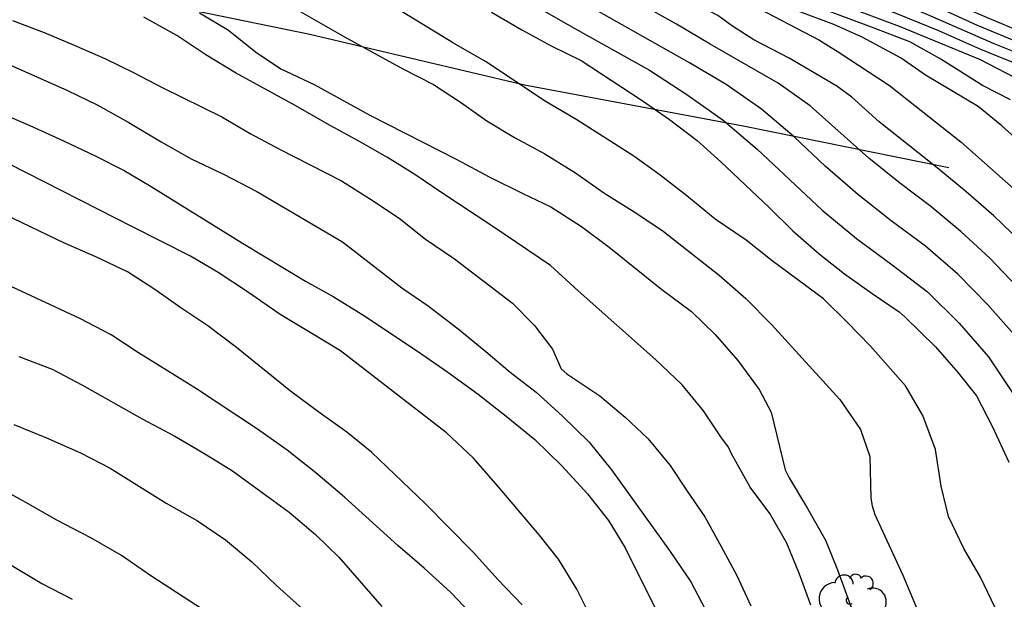
# Model space of a CAD drawing. Units: millimetres. Extents: x 582043 to 582395, y 4795290 to 4795541.
# Drawn here: x 582332 to 582364, y 4795412 to 4795431 of the extents above; entities that cross this region are included whole.
import ezdxf

# ---------------------------------------------------------------- set-up
doc = ezdxf.new("R2010")
doc.units = ezdxf.units.MM
for name, color, linetype in [('020104', 34, 'Continuous'), ('070108', 9, 'VALLA'), ('100202', 3, 'Continuous')]:
    doc.layers.add(name, color=color, linetype=linetype)
doc.layers.add('020105', color=24, linetype='Continuous', lineweight=30)
doc.linetypes.add('VALLA', pattern='A,1,[200,DONOSTI.shx,S=0.1,R=0,X=0,Y=0],1', length=2)

# ---------------------------------------------------------------- blocks, each defined once
blk = doc.blocks.new('ARBOL')
blk.add_circle((0, 0), 0.0587)
for centre, radius, start, end in [((-0.28, 0.855), 0.3, 359.2878, 173.6078), ((0.097, 0.97), 0.21, 23.1565, 160.4665), ((0.438, 0.881), 0.24, 301.578, 139.328), ((-0.564, 0.381), 0.532, 92.28, 254.58), ((0.656, 0.288), 0.443, 319.8556, 114.7656), ((-0.091, 0.321), 0.12, 119.14, 310.56), ((0.819, -0.249), 0.383, 235.5275, 62.0275), ((-0.556, -0.339), 0.555, 142.64, 266.54), ((-0.039, -0.384), 0.21, 189.64, 323.88), ((0.299, -0.624), 0.532, 224.67, 0.24), ((-0.301, -0.676), 0.45, 213.78, 295.32)]:
    blk.add_arc(centre, radius, start, end)

msp = doc.modelspace()

# ---------------------------------------------------------------- linework, layer by layer
at = {"layer": '020104', "flags": 128}
for points, elevation in [([(582300.957, 4795449.038), (582304.588, 4795448.33), (582305.761, 4795448.003), (582307.156, 4795447.711), (582308.543, 4795447.388), (582309.925, 4795447.042), (582311.301, 4795446.67), (582318.837, 4795444.524), (582324.299, 4795442.9), (582328.385, 4795441.646), (582329.743, 4795441.216), (582332.411, 4795440.215), (582333.759, 4795439.755), (582336.474, 4795438.892), (582343.24, 4795436.666), (582344.573, 4795436.163), (582345.917, 4795435.69), (582347.245, 4795435.177), (582352.62, 4795433.284), (582356.631, 4795431.806), (582360.632, 4795430.305), (582363.266, 4795429.219), (582366.03, 4795427.784)], 48.5), ([(582364.86, 4795430.015), (582363.298, 4795430.669), (582361.754, 4795431.362), (582360.97, 4795431.681), (582360.179, 4795431.984), (582356.195, 4795433.418), (582355.412, 4795433.738), (582354.61, 4795434.01), (582351.42, 4795435.147), (582349.813, 4795435.682), (582348.216, 4795436.247), (582347.423, 4795436.542), (582346.64, 4795436.864), (582345.05, 4795437.448), (582344.265, 4795437.764), (582343.469, 4795438.053), (582342.668, 4795438.329), (582337.031, 4795440.16), (582333.804, 4795441.186), (582332.213, 4795441.767), (582330.651, 4795442.42)], 46.5), ([(582330.54, 4795442.078), (582332.068, 4795441.451), (582333.621, 4795440.886), (582336.769, 4795439.883), (582341.479, 4795438.34), (582342.268, 4795438.095), (582343.831, 4795437.559), (582344.598, 4795437.251), (582346.152, 4795436.689), (582346.915, 4795436.374), (582347.689, 4795436.083), (582349.243, 4795435.524), (582351.591, 4795434.73), (582354.704, 4795433.621), (582355.473, 4795433.322), (582360.131, 4795431.627), (582360.902, 4795431.331), (582361.668, 4795431.02), (582363.175, 4795430.344), (582364.7, 4795429.708)], 47), ([(582365.386, 4795428.71), (582363.987, 4795429.26), (582363.293, 4795429.55), (582361.919, 4795430.159), (582360.526, 4795430.726), (582353.476, 4795433.338), (582350.644, 4795434.348), (582349.219, 4795434.828), (582347.802, 4795435.33), (582345.694, 4795436.131), (582344.277, 4795436.636), (582343.578, 4795436.911), (582342.87, 4795437.165), (582336.439, 4795439.266), (582333.574, 4795440.178), (582332.155, 4795440.675), (582330.052, 4795441.491)], 48), ([(582364.26, 4795427.902), (582363.343, 4795428.377), (582361.983, 4795429.236), (582360.97, 4795429.793), (582359.721, 4795430.28), (582353.442, 4795432.626), (582350.919, 4795433.535), (582347.124, 4795434.865), (582345.872, 4795435.345), (582344.607, 4795435.789), (582343.351, 4795436.257), (582342.083, 4795436.695), (582336.987, 4795438.362), (582333.158, 4795439.592), (582331.891, 4795440.03)], 49), ([(582364.582, 4795423.283), (582363.713, 4795424.12), (582362.806, 4795424.918), (582361.871, 4795425.682), (582359.978, 4795427.183), (582359.081, 4795427.99), (582358.594, 4795428.347), (582357.032, 4795429.263), (582355.883, 4795429.859), (582355.188, 4795430.304), (582354.714, 4795430.659), (582353.639, 4795431.223), (582352.659, 4795431.608), (582352.09, 4795431.875), (582351.325, 4795432.198), (582350.68, 4795432.545), (582347.705, 4795433.593), (582344.737, 4795434.665), (582341.759, 4795435.705), (582336.264, 4795437.511), (582332.26, 4795438.801), (582329.275, 4795439.82)], 50.5), ([(582365.465, 4795425.723), (582363.976, 4795427.052), (582363.209, 4795427.691), (582361.49, 4795428.712), (582360.688, 4795429.266), (582359.424, 4795429.948), (582358.491, 4795430.366), (582353.803, 4795432.128), (582350.272, 4795433.408), (582347.907, 4795434.231), (582346.729, 4795434.655), (582345.558, 4795435.098), (582344.375, 4795435.508), (582343.201, 4795435.943), (582342.017, 4795436.351), (582336.068, 4795438.3), (582333.682, 4795439.059), (582332.495, 4795439.454), (582331.312, 4795439.865)], 49.5), ([(582326.555, 4795439.503), (582332.879, 4795437.517), (582337.924, 4795435.883), (582343.011, 4795433.918), (582345.066, 4795433.058), (582346.109, 4795432.495), (582349.939, 4795430.282), (582352.48, 4795428.871), (582353.699, 4795428.08), (582354.882, 4795427.237), (582355.989, 4795426.296), (582358.11, 4795424.31), (582359.232, 4795423.386), (582360.404, 4795422.528), (582361.553, 4795421.639), (582362.586, 4795420.617), (582363.545, 4795419.525), (582364.346, 4795418.314)], 52), ([(582364.451, 4795420.172), (582363.523, 4795421.217), (582362.545, 4795422.215), (582361.489, 4795423.131), (582360.365, 4795423.96), (582359.266, 4795424.824), (582358.211, 4795425.74), (582357.195, 4795426.7), (582356.131, 4795427.605), (582354.983, 4795428.402), (582353.78, 4795429.113), (582350.737, 4795430.829), (582349.681, 4795431.368), (582349.017, 4795431.813), (582347.089, 4795432.702), (582345.572, 4795433.355), (582345.224, 4795433.473), (582343.833, 4795434.125), (582341.241, 4795435.14), (582335.849, 4795436.922), (582329.095, 4795439.103)], 51.5), ([(582364.466, 4795421.812), (582363.583, 4795422.74), (582362.642, 4795423.609), (582361.656, 4795424.428), (582360.633, 4795425.197), (582359.632, 4795425.997), (582357.725, 4795427.706), (582356.68, 4795428.446), (582354.456, 4795429.715), (582353.361, 4795430.377), (582352.052, 4795431.101), (582351.293, 4795431.428), (582350.535, 4795431.813), (582349.302, 4795432.554), (582348.127, 4795433.097), (582345.544, 4795434.02), (582341.657, 4795435.372), (582336.447, 4795437.089), (582332.531, 4795438.349), (582329.929, 4795439.217)], 51), ([(582340.547, 4795431.09), (582342.525, 4795429.956), (582344.426, 4795428.914), (582345.428, 4795428.402), (582346.316, 4795427.827), (582347.171, 4795427.219), (582348.073, 4795426.68), (582349.061, 4795426.146), (582350.064, 4795425.526), (582350.994, 4795424.87), (582352.038, 4795424.214), (582352.922, 4795423.618), (582354.749, 4795422.186), (582355.621, 4795421.422), (582356.457, 4795420.576), (582358.692, 4795418.134), (582359.365, 4795417.152), (582359.669, 4795416.268), (582359.7, 4795414.909), (582359.749, 4795414.66), (582359.835, 4795414.385), (582360.742, 4795412.401), (582361.208, 4795411.312)], 53.5), ([(582337.791, 4795430.742), (582338.739, 4795430.179), (582339.617, 4795429.475), (582340.448, 4795428.918), (582341.54, 4795428.406), (582343.349, 4795427.408), (582346.188, 4795425.964), (582347.243, 4795425.397), (582348.341, 4795424.847), (582349.262, 4795424.41), (582350.259, 4795423.771), (582351.163, 4795423.1), (582352.879, 4795421.72), (582353.852, 4795420.997), (582354.622, 4795420.246), (582355.361, 4795419.399), (582356.059, 4795418.457), (582356.446, 4795417.723), (582356.908, 4795415.833), (582357.036, 4795415.577), (582357.632, 4795414.575), (582358.218, 4795413.546), (582358.613, 4795412.571), (582359.365, 4795410.525)], 54), ([(582363.761, 4795411.336), (582363.283, 4795412.331), (582362.741, 4795413.271), (582362.234, 4795414.312), (582362, 4795415.304), (582361.817, 4795416.497), (582361.398, 4795417.61), (582360.837, 4795418.579), (582359.692, 4795419.866), (582358.919, 4795420.668), (582358.159, 4795421.414), (582356.485, 4795422.652), (582355.632, 4795423.324), (582354.619, 4795424.018), (582353.702, 4795424.774), (582352.829, 4795425.449), (582351.967, 4795426.065), (582350.102, 4795427.248), (582349.11, 4795427.836), (582347.126, 4795429.156), (582346.084, 4795429.754), (582344.262, 4795430.864)], 53), ([(582357.748, 4795411.42), (582357.376, 4795412.434), (582356.965, 4795413.44), (582356.406, 4795414.416), (582355.769, 4795415.276), (582355.146, 4795416.379), (582355.053, 4795416.58), (582354.809, 4795416.914), (582354.237, 4795417.76), (582353.55, 4795418.608), (582352.674, 4795419.431), (582350.153, 4795421.671), (582349.249, 4795422.505), (582347.401, 4795423.757), (582345.667, 4795424.894), (582344.823, 4795425.47), (582343.926, 4795426.027), (582342.996, 4795426.561), (582341.958, 4795427.127), (582340.941, 4795427.713), (582338.971, 4795428.782), (582338.002, 4795429.37), (582337.054, 4795430.004), (582335.981, 4795430.599)], 54.5), ([(582331.508, 4795429.089), (582333.484, 4795428.211), (582334.454, 4795427.742), (582335.485, 4795427.163), (582336.538, 4795426.53), (582337.517, 4795425.98), (582338.58, 4795425.481), (582339.664, 4795424.91), (582342.458, 4795423.269), (582344.396, 4795421.774), (582345.252, 4795421.181), (582346.235, 4795420.433), (582347.138, 4795419.698), (582347.928, 4795419.022), (582348.778, 4795418.374), (582349.643, 4795417.592), (582350.511, 4795416.74), (582351.239, 4795415.833), (582353.154, 4795413.169), (582353.824, 4795412.18), (582354.4, 4795411.087)], 55.5), ([(582331.317, 4795427.468), (582332.256, 4795427.066), (582333.356, 4795426.563), (582334.389, 4795426.077), (582335.331, 4795425.6), (582336.218, 4795425.075), (582339.191, 4795423.231), (582341.249, 4795421.985), (582342.155, 4795421.492), (582343.205, 4795420.841), (582345.044, 4795419.614), (582345.896, 4795419.02), (582346.885, 4795418.3), (582347.8, 4795417.582), (582348.732, 4795416.824), (582349.634, 4795415.957), (582350.458, 4795415.059), (582351.138, 4795414.183), (582351.68, 4795413.291), (582352.673, 4795411.304)], 56), ([(582351.123, 4795409.925), (582350.106, 4795411.94), (582349.506, 4795412.924), (582348.878, 4795413.719), (582347.545, 4795415.294), (582346.74, 4795416.213), (582345.854, 4795417.039), (582342.393, 4795419.713), (582341.351, 4795420.353), (582340.423, 4795420.899), (582339.387, 4795421.623), (582338.404, 4795422.273), (582337.504, 4795422.81), (582335.627, 4795423.749), (582331.57, 4795425.819)], 56.5), ([(582348.321, 4795411.434), (582347.533, 4795412.262), (582346.728, 4795413.148), (582345.157, 4795414.74), (582343.409, 4795416.409), (582342.596, 4795417.066), (582341.73, 4795417.682), (582340.76, 4795418.403), (582339.003, 4795419.826), (582338.069, 4795420.529), (582337.188, 4795421.12), (582336.307, 4795421.744), (582335.442, 4795422.296), (582334.406, 4795422.781), (582333.386, 4795423.232), (582331.442, 4795424.16)], 57), ([(582331.894, 4795419.533), (582332.983, 4795419.118), (582333.948, 4795418.612), (582335.925, 4795417.502), (582336.987, 4795416.939), (582337.935, 4795416.383), (582338.87, 4795415.802), (582340.716, 4795414.451), (582341.577, 4795413.73), (582342.338, 4795412.989), (582343.738, 4795411.383)], 58), ([(582331.728, 4795417.32), (582332.802, 4795416.885), (582333.909, 4795416.396), (582334.877, 4795415.891), (582336.705, 4795414.753), (582337.726, 4795414.175), (582338.644, 4795413.559), (582339.501, 4795412.841), (582340.302, 4795412.068), (582341.926, 4795410.602)], 58.5), ([(582311.256, 4795411.205), (582312.255, 4795411.846), (582314.139, 4795413.128), (582315.991, 4795414.258), (582316.999, 4795414.762), (582318.088, 4795415.183), (582319.232, 4795415.519), (582320.303, 4795415.771), (582321.302, 4795415.942), (582322.516, 4795416.051), (582323.757, 4795416.049), (582324.77, 4795416.014), (582325.874, 4795415.898), (582326.958, 4795415.626), (582327.926, 4795415.188), (582328.849, 4795414.624), (582329.765, 4795413.96), (582330.68, 4795413.4), (582331.609, 4795412.754), (582332.646, 4795412.132), (582333.632, 4795411.614)], 59.5), ([(582338.099, 4795411.154), (582336.199, 4795412.379), (582335.245, 4795413.041), (582334.245, 4795413.622), (582333.14, 4795414.199), (582332.129, 4795414.776), (582331.158, 4795415.305)], 59)]:
    msp.add_lwpolyline(points, dxfattribs=dict(at, elevation=elevation))
at = {"layer": '020105', "flags": 128}
for points, elevation in [([(582302.852, 4795447.396), (582304.239, 4795447.335), (582305.369, 4795447.139), (582306.067, 4795446.981), (582307.318, 4795446.552), (582309.008, 4795446.151), (582311.245, 4795445.554), (582316.254, 4795444.123), (582319.587, 4795443.146), (582325.132, 4795441.487), (582329.555, 4795440.116), (582331.738, 4795439.345), (582332.835, 4795438.975), (582336.141, 4795437.914), (582342.738, 4795435.74), (582347.092, 4795434.166), (582350.369, 4795433.016), (582353.633, 4795431.828), (582355.801, 4795431.017), (582358.001, 4795429.859), (582358.634, 4795429.473), (582360.312, 4795428.377), (582362.637, 4795426.533), (582364.86, 4795424.568)], 50), ([(582331.777, 4795441.188), (582333.26, 4795440.648), (582334.009, 4795440.396), (582337.017, 4795439.44), (582343.02, 4795437.48), (582343.762, 4795437.21), (582344.496, 4795436.921), (582345.982, 4795436.388), (582346.714, 4795436.092), (582348.195, 4795435.545), (582349.684, 4795435.021), (582351.18, 4795434.517), (582354.153, 4795433.452), (582360.079, 4795431.272), (582360.816, 4795430.988), (582361.548, 4795430.692), (582363.716, 4795429.742), (582365.182, 4795429.155)], 47.5), ([(582347.32, 4795430.765), (582348.308, 4795430.192), (582349.275, 4795429.671), (582350.252, 4795429.191), (582352.24, 4795427.88), (582353.13, 4795427.26), (582354.034, 4795426.576), (582354.805, 4795425.878), (582356.386, 4795424.389), (582357.16, 4795423.634), (582358.016, 4795422.885), (582358.844, 4795422.234), (582359.748, 4795421.59), (582360.632, 4795420.993), (582360.826, 4795420.819), (582361.813, 4795419.847), (582362.558, 4795419.002), (582363.156, 4795418.25), (582363.678, 4795417.242), (582364.207, 4795416.091)], 52.5), ([(582331.695, 4795430.493), (582332.718, 4795430.102), (582333.699, 4795429.692), (582334.699, 4795429.248), (582335.644, 4795428.795), (582336.574, 4795428.303), (582338.517, 4795427.349), (582339.447, 4795426.811), (582340.406, 4795426.297), (582342.425, 4795425.264), (582343.372, 4795424.67), (582344.31, 4795424.043), (582345.171, 4795423.358), (582346.11, 4795422.719), (582348.008, 4795421.276), (582348.722, 4795420.541), (582349.313, 4795419.77), (582349.601, 4795419.133), (582349.779, 4795418.973), (582350.863, 4795418.248), (582351.683, 4795417.554), (582352.427, 4795416.855), (582353.154, 4795415.979), (582353.703, 4795415.138), (582354.289, 4795414.305), (582354.818, 4795413.333), (582355.325, 4795412.388), (582355.785, 4795411.396)], 55), ([(582346.838, 4795410.955), (582345.99, 4795411.835), (582345.129, 4795412.634), (582344.269, 4795413.374), (582342.526, 4795414.941), (582341.587, 4795415.742), (582340.651, 4795416.477), (582339.69, 4795417.159), (582337.698, 4795418.483), (582335.8, 4795419.656), (582334.905, 4795420.243), (582333.887, 4795420.774), (582331.022, 4795422.096)], 57.5)]:
    msp.add_lwpolyline(points, dxfattribs=dict(at, elevation=elevation))
at = {"layer": '070108'}
msp.add_polyline3d([(582289.264, 4795447.749, 46.75), (582292.446, 4795446.335, 48.032), (582295.258, 4795445.099, 49.104), (582298.658, 4795443.723, 50.224), (582304.771, 4795441.303, 51.752), (582309.461, 4795439.621, 52.388), (582317.819, 4795436.315, 54.505), (582321.303, 4795434.965, 55.167), (582325.265, 4795433.671, 54.925), (582330.082, 4795432.547, 54.767), (582334.714, 4795431.43, 54.343), (582341.396, 4795430.042, 53.603), (582348.396, 4795428.394, 52.991), (582355.532, 4795427.062, 52.068), (582362.253, 4795425.696, 50.854)], dxfattribs=at)

# ---------------------------------------------------------------- block references
at = {"layer": '100202', "rotation": 359.9987685839998}
msp.add_blockref('ARBOL', (582359.108, 4795411.252, 53.828), dxfattribs=at)

doc.saveas('drawing.dxf')
